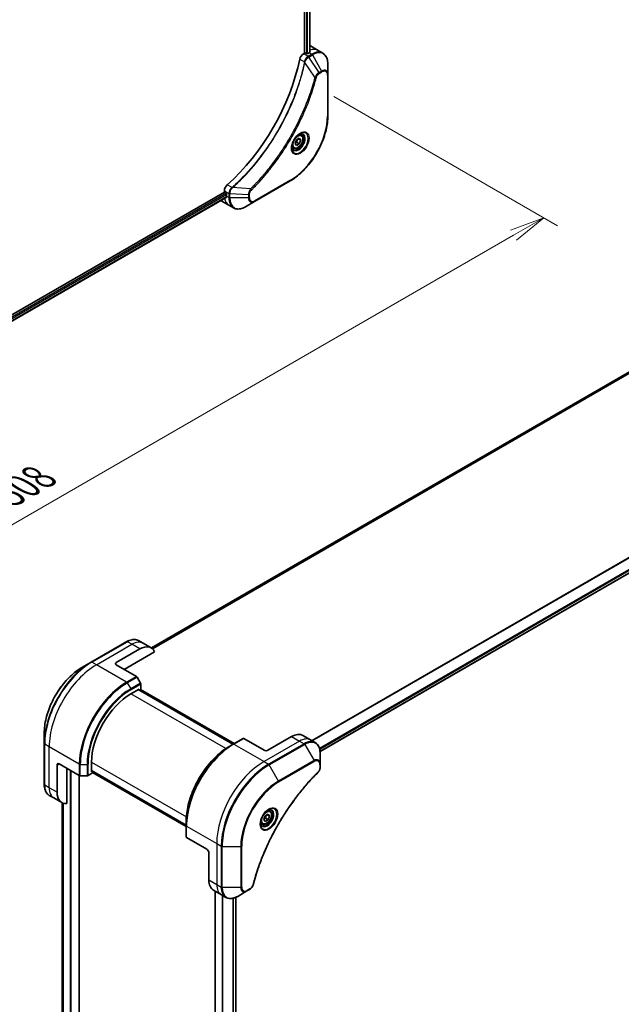
# Model space of a CAD drawing. Units: millimetres. Extents: x 0 to 10226, y 0 to 1826.
# Drawn here: x 489 to 704, y 556 to 909 of the extents above; entities that cross this region are included whole.
import ezdxf

# ---------------------------------------------------------------- set-up
doc = ezdxf.new("R2010")
doc.units = ezdxf.units.MM
for name, color, linetype, lineweight in [('Dimension (ISO)', 7, 'Continuous', 18), ('Dimension (ISO) @ 1', 7, 'Continuous', 18), ('Visible (ISO)', 7, 'Continuous', 35), ('Visible Narrow (ISO)', 7, 'Continuous', 25)]:
    doc.layers.add(name, color=color, linetype=linetype, lineweight=lineweight)
doc.styles.add('Note Text (TK)', font='MS PGothic.ttf')
doc.dimstyles.new('Default - Method 1b (TK)', dxfattribs={"dimscale": 5, "dimtxt": 2.5, "dimasz": 2.5, "dimexe": 1, "dimexo": 1.5, "dimgap": 1, "dimtad": 1, "dimtoh": 1, "dimrnd": 1e-08, "dimdsep": 46, "dimtxsty": 'Note Text (TK)', "dimblk": 'OPEN', "dimcen": 0.09, "dimdle": 5, "dimclrd": 100, "dimclre": 100, "dimclrt": 7, "dimadec": 1, "dimazin": 1, "dimtfac": 1, "dimtmove": 0, "dimatfit": 3, "dimldrblk": 'OPEN', "dimfxl": 0, "dimtolj": 1, "dimlwd": -1, "dimlwe": -1, "dimarcsym": 0})

# ---------------------------------------------------------------- blocks, each defined once
blk = doc.blocks.new('_Open')
at = {"color": 0, "linetype": 'ByBlock', "lineweight": -2}
for p, q in [((-1, 0.167), (0, 0)), ((-1, -0.167), (0, 0)), ((0, 0), (-1, 0))]:
    blk.add_line(p, q, dxfattribs=at)
blk = doc.blocks.new('*D33')
at = {"layer": 'Defpoints', "color": 0, "transparency": 16777216}
for p in [(593.77, 885.58), (676.51, 837.81), (234.56, 678.19)]:
    blk.add_point(p, dxfattribs=at)
at = {"layer": 'Dimension (ISO)', "color": 100, "transparency": 16777216}
for p, q in [((601.27, 881.25), (681.51, 834.93)), ((328.12, 636.67), (665.68, 831.56)), ((242.06, 673.86), (322.3, 627.54))]:
    blk.add_line(p, q, dxfattribs=at)
at = {"layer": 'Dimension (ISO)', "color": 100, "transparency": 16777216, "xscale": 12.5, "yscale": 12.5, "zscale": 12.5}
for p, rotation in [((676.51, 837.81), 30.00000000000007), ((317.3, 630.42), 210.0000000000001)]:
    blk.add_blockref('_Open', p, dxfattribs=dict(at, rotation=rotation))
at = {"layer": 'Dimension (ISO)', "color": 7, "transparency": 16777216, "insert": (484.23, 738.47), "char_height": 12.5, "attachment_point": 4, "rotation": 30, "style": 'Note Text (TK)'}
blk.add_mtext('\\A1;{\\H0.816x;\\Q-30;\\W0.816;508}', dxfattribs=at)

msp = doc.modelspace()

# ---------------------------------------------------------------- linework, layer by layer
at = {"layer": 'Visible (ISO)'}
for p, q in [((590.7336, 1065.5948), (590.7336, 896.886)), ((592.6313, 1065.7717), (592.6313, 897.1585)), ((590.7336, 896.886), (590.3473, 896.663)), ((591.4407, 896.7227), (591.1579, 896.886)), ((592.36, 897.0085), (591.865, 896.7227)), ((592.8244, 899.446), (595.6529, 897.813)), ((595.6529, 897.813), (597.2742, 896.8769)), ((599.0775, 889.1672), (599.0775, 893.0106)), ((599.0775, 874.4703), (599.0775, 889.1672)), ((587.3088, 864.4534), (587.8191, 865.7686)), ((587.8191, 865.7686), (588.8398, 866.3579)), ((589.3501, 865.6319), (588.4662, 866.1422)), ((588.8398, 866.3579), (589.3501, 865.6319)), ((589.3501, 865.6319), (588.8398, 864.3167)), ((589.4923, 867.5467), (588.9554, 867.8567)), ((586.7423, 862.7836), (586.2054, 863.0935)), ((587.8191, 863.7274), (587.3088, 864.4534)), ((588.8398, 864.3167), (587.8191, 863.7274)), ((587.9205, 864.8474), (588.8398, 864.3167)), ((572.811, 843.6723), (585.5389, 851.0208)), ((822.3297, 849.0072), (535.751, 683.5509)), ((561.9544, 847.485), (561.9544, 847.0389)), ((561.9544, 847.0389), (274.4269, 681.0349)), ((562.6138, 845.1467), (275.2226, 679.2213)), ((560.7828, 843.9482), (563.6112, 842.3152)), ((562.1665, 846.6715), (562.4493, 846.5082)), ((562.6615, 846.1408), (562.6615, 845.5692)), ((563.6112, 842.3152), (565.2325, 841.3792)), ((569.4825, 841.7506), (572.811, 843.6723)), ((596.3028, 646.4073), (883.7093, 812.3415)), ((526.9325, 685.8212), (514.2046, 678.4728)), ((532.8038, 685.2566), (531.1825, 686.1927)), ((535.6322, 683.6237), (532.8038, 685.2566)), ((523.147, 678.3284), (531.6322, 683.2274)), ((525.9754, 675.879), (536.8763, 682.1726)), ((514.2046, 678.4728), (510.8762, 676.5511)), ((523.147, 677.5119), (530.4251, 673.3099)), ((531.8822, 670.9552), (530.6751, 673.046)), ((528.4503, 667.1016), (531.4201, 668.8163)), ((565.0956, 649.0669), (531.1544, 668.6629)), ((531.4201, 668.8163), (531.4201, 668.5095)), ((531.508, 668.4587), (531.9858, 668.7346)), ((531.8615, 668.6629), (565.4491, 649.2711)), ((531.9858, 668.7346), (531.9858, 670.6067)), ((497.3376, 653.1016), (497.3376, 649.2583)), ((568.6518, 651.1201), (565.1163, 649.0789)), ((576.18, 646.8933), (568.9018, 651.0954)), ((586.0795, 651.7923), (577.5942, 646.8933)), ((590.0795, 652.1885), (592.9079, 650.5555)), ((592.9079, 650.5555), (594.5292, 649.6195)), ((497.3376, 649.2583), (497.3376, 634.5613)), ((565.1163, 649.0789), (563.9092, 648.382)), ((514.3081, 639.1774), (514.3081, 642.6067)), ((596.3325, 641.9098), (596.3325, 645.7531)), ((501.9338, 631.7881), (501.9338, 641.5861)), ((502.6409, 641.9943), (509.919, 637.7923)), ((505.4693, 627.7741), (505.4693, 640.3614)), ((514.3081, 639.4842), (548.2493, 619.8883)), ((514.5738, 639.3308), (514.3081, 639.1774)), ((514.6617, 638.7284), (514.6617, 639.2801)), ((596.3325, 640.8181), (596.3325, 641.9098)), ((509.8705, 441.3811), (509.8705, 637.8203)), ((510.2726, 637.7077), (512.6868, 637.7077)), ((513.0404, 637.7923), (514.6617, 638.7284)), ((548.2493, 619.4801), (514.6617, 638.8718)), ((500.7622, 629.7589), (499.1409, 630.695)), ((503.5906, 628.1259), (500.7622, 629.7589)), ((503.7837, 628.0247), (503.7837, 459.946)), ((578.2621, 625.1882), (577.7252, 625.4982)), ((576.0786, 622.0949), (576.5889, 623.4102)), ((576.5889, 621.369), (576.0786, 622.0949)), ((576.5889, 623.4102), (577.6095, 623.9994)), ((577.6095, 621.9582), (576.5889, 621.369)), ((576.6903, 622.4889), (577.6095, 621.9582)), ((577.236, 623.7838), (578.1198, 623.2735)), ((577.6095, 623.9994), (578.1198, 623.2735)), ((578.1198, 623.2735), (577.6095, 621.9582)), ((548.2493, 619.8644), (548.2493, 621.2582)), ((548.2493, 619.8644), (548.2493, 615.7819)), ((575.5121, 620.4251), (574.9752, 620.7351)), ((555.6739, 611.3757), (548.3957, 615.5778)), ((556.381, 610.151), (556.381, 600.353)), ((570.066, 596.4149), (571.0115, 596.9607)), ((558.0378, 596.6908), (560.8663, 595.0578)), ((558.6973, 596.3101), (558.6973, 424.0665)), ((560.8663, 595.0578), (562.4876, 594.1217)), ((566.0855, 594.1599), (566.0855, 425.5111)), ((566.7376, 594.4932), (570.066, 596.4149))]:
    msp.add_line(p, q, dxfattribs=at)
for centre, major_axis, ratio, start_param, end_param in [((590.9457, 896.7635), (0.3, 0), 0.57735027, 0.78539816, 2.35619449), ((592.36, 890.4765), (-4, -6.9282), 0.57735027, 3.88203974, 3.92699082), ((588.8244, 892.5178), (4, 6.9282), 0.57735027, 0, 0.04718279), ((592.7842, 890.2316), (-0.8423, 9.7103), 0.07779162, 5.51726778, 5.57902669), ((553.4691, 885.1693), (-26, -45.0333), 0.57735027, 1.04765332, 2.09393933), ((590.3473, 895.03), (-1, -1.7321), 0.57735027, 3.92699082, 5.23553198), ((591.6529, 896.8452), (0.3, 0), 0.57735027, 3.92699082, 5.49778714), ((563.3686, 848.3015), (-1, -1.7321), 0.57735027, 4.18924598, 5.49778714), ((564.7828, 850.8764), (-4, -6.9282), 0.57735027, 6.25303472, 6.28318531), ((562.1665, 846.9164), (-0.15, 0.2598), 0.57735027, 0.78539816, 2.35619449), ((562.4493, 846.2632), (-0.15, 0.2598), 0.57735027, 3.92699082, 5.49778714), ((568.3183, 848.8352), (-4, -6.9282), 0.57735027, 5.49778714, 5.54273822), ((531.6322, 676.6954), (4, 6.9282), 0.57735027, 5.88218392, 7.06858347), ((523.8541, 677.9202), (-1, 0), 0.57735027, 5.49778714, 7.06858347), ((530.4251, 672.9016), (-0.25, 0.433), 0.57735027, 4.71238898, 5.49778714), ((531.6322, 670.8109), (-0.25, 0.433), 0.57735027, 3.92699082, 4.71238898), ((528.4503, 650.7717), (10, 17.3205), 0.57735027, 0.78539816, 2.35619449), ((568.9018, 650.6871), (-0.25, 0.433), 0.57735027, 5.49778714, 6.28318531), ((586.0795, 645.2603), (4, 6.9282), 0.57735027, 0, 0.78539816), ((576.8871, 647.3016), (1, 0), 0.57735027, 3.92699082, 5.49778714), ((502.6409, 641.1778), (-0.5, 0.866), 0.57735027, 5.49778714, 7.06858347), ((510.2726, 637.9964), (0.5, 0), 0.57735027, 3.92699082, 4.71238898), ((512.6868, 637.9964), (0.5, 0), 0.57735027, 4.71238898, 5.49778714), ((507.5906, 635.0541), (-4, -6.9282), 0.57735027, 5.49778714, 6.6841867), ((548.7493, 615.7819), (-0.5, 0), 0.57735027, 0, 0.78539816), ((555.6739, 610.5592), (-0.5, 0.866), 0.57735027, 3.92699082, 5.49778714), ((562.0378, 603.619), (-4, -6.9282), 0.57735027, 5.49778714, 6.28318531)]:
    msp.add_ellipse(centre, major_axis=major_axis, ratio=ratio, start_param=start_param, end_param=end_param, dxfattribs=at)
for points, knots in [([(592.6142, 897.1486), (592.6408, 897.1627), (592.6639, 897.1804), (592.6945, 897.2195), (592.702, 897.2409), (592.702, 897.2659), (592.7016, 897.2707), (592.7008, 897.2756)], [0.1356732242, 0.1356732242, 0.1356732242, 0.1356732242, 0.1469944231, 0.1469944231, 0.158315622, 0.158315622, 0.1609890322, 0.1609890322, 0.1609890322, 0.1609890322]), ([(599.0775, 893.0106), (599.0775, 893.3539), (599.0541, 893.6864), (598.9593, 894.3226), (598.8879, 894.6264), (598.6958, 895.1981), (598.5752, 895.466), (598.2842, 895.9574), (598.1139, 896.1808), (597.7267, 896.5726), (597.5098, 896.7409), (597.2742, 896.8769)], [3.141592654, 3.141592654, 3.141592654, 3.141592654, 3.298672286, 3.298672286, 3.455751919, 3.455751919, 3.612831552, 3.612831552, 3.769911184, 3.769911184, 3.926990817, 3.926990817, 3.926990817, 3.926990817]), ([(599.0775, 874.4703), (599.0775, 872.8181), (598.8513, 871.046), (597.9748, 867.4249), (597.3244, 865.5764), (595.6627, 861.9762), (594.6517, 860.2251), (592.3646, 856.9859), (591.089, 855.4984), (588.3913, 852.9288), (586.9697, 851.8469), (585.5389, 851.0208)], [3.14159265, 3.14159265, 3.14159265, 3.14159265, 3.45575192, 3.45575192, 3.76991118, 3.76991118, 4.08407045, 4.08407045, 4.39822972, 4.39822972, 4.71238898, 4.71238898, 4.71238898, 4.71238898]), ([(589.0744, 867.9631), (588.7979, 867.8034), (588.5131, 867.5905), (587.9591, 867.0736), (587.6901, 866.7687), (587.199, 866.0963), (586.9774, 865.7283), (586.6078, 864.97), (586.4599, 864.5797), (586.2527, 863.8226), (586.193, 863.4557), (586.1742, 863.0578), (586.1728, 862.997), (586.1728, 862.9373)], [4.71238898, 4.71238898, 4.71238898, 4.71238898, 5.01119213, 5.01119213, 5.31351931, 5.31351931, 5.61874121, 5.61874121, 5.92425149, 5.92425149, 6.22732827, 6.22732827, 6.28318531, 6.28318531, 6.28318531, 6.28318531]), ([(589.4923, 867.5467), (589.6407, 867.461), (589.7683, 867.3407), (589.9757, 867.0417), (590.0512, 866.8596), (590.1479, 866.4385), (590.1611, 866.1945), (590.1191, 865.6778), (590.0615, 865.4042), (589.8835, 864.8611), (589.7635, 864.5918), (589.4739, 864.0818), (589.3046, 863.8412), (588.9311, 863.4101), (588.7268, 863.2198), (588.2984, 862.9091), (588.0742, 862.7891), (587.6277, 862.6419), (587.4046, 862.6124), (587.032, 862.6557), (586.8788, 862.7047), (586.7423, 862.7836)], [0.78539816, 0.78539816, 0.78539816, 0.78539816, 1.05119253, 1.05119253, 1.34081704, 1.34081704, 1.66891195, 1.66891195, 2.00762282, 2.00762282, 2.34375601, 2.34375601, 2.67831542, 2.67831542, 3.01423086, 3.01423086, 3.35288311, 3.35288311, 3.68248276, 3.68248276, 3.92699082, 3.92699082, 3.92699082, 3.92699082]), ([(588.811, 867.7966), (588.8487, 867.8138), (588.886, 867.8296), (589.0349, 867.8883), (589.1423, 867.9202), (589.3435, 867.9609), (589.4371, 867.9697), (589.6084, 867.9678), (589.686, 867.9572), (589.827, 867.9203), (589.8905, 867.8941), (589.9494, 867.8601)], [1.676424822, 1.676424822, 1.676424822, 1.676424822, 1.727875959, 1.727875959, 1.884955592, 1.884955592, 2.042035225, 2.042035225, 2.199114858, 2.199114858, 2.35619449, 2.35619449, 2.35619449, 2.35619449]), ([(586.6994, 862.231), (586.6405, 862.265), (586.5861, 862.3069), (586.4836, 862.4106), (586.4357, 862.4725), (586.3484, 862.6199), (586.3092, 862.7054), (586.2438, 862.8999), (586.2177, 863.0089), (586.1941, 863.1672), (586.1892, 863.2074), (586.1852, 863.2486)], [5.497787144, 5.497787144, 5.497787144, 5.497787144, 5.654866776, 5.654866776, 5.811946409, 5.811946409, 5.969026042, 5.969026042, 6.126105675, 6.126105675, 6.177556812, 6.177556812, 6.177556812, 6.177556812]), ([(562.6138, 845.1467), (562.6313, 845.1568), (562.646, 845.174), (562.6645, 845.22), (562.6684, 845.2489), (562.6672, 845.279)], [0.1130744311, 0.1130744311, 0.1130744311, 0.1130744311, 0.1243846834, 0.1243846834, 0.1357058823, 0.1357058823, 0.1357058823, 0.1357058823]), ([(565.2325, 841.3792), (565.4682, 841.2431), (565.7223, 841.1394), (566.2553, 841), (566.5339, 840.9642), (567.1049, 840.9579), (567.3973, 840.9874), (567.9884, 841.1069), (568.2872, 841.1969), (568.8856, 841.433), (569.1852, 841.579), (569.4825, 841.7506)], [0.785398163, 0.785398163, 0.785398163, 0.785398163, 0.942477796, 0.942477796, 1.099557429, 1.099557429, 1.256637061, 1.256637061, 1.413716694, 1.413716694, 1.570796327, 1.570796327, 1.570796327, 1.570796327]), ([(526.9325, 685.8212), (527.2298, 685.9929), (527.5294, 686.1389), (528.1279, 686.375), (528.4267, 686.465), (529.0178, 686.5845), (529.3102, 686.614), (529.8811, 686.6077), (530.1598, 686.5719), (530.6927, 686.4324), (530.9469, 686.3288), (531.1825, 686.1927)], [3.141592654, 3.141592654, 3.141592654, 3.141592654, 3.298672286, 3.298672286, 3.455751919, 3.455751919, 3.612831552, 3.612831552, 3.769911184, 3.769911184, 3.926990817, 3.926990817, 3.926990817, 3.926990817]), ([(510.8762, 676.5511), (509.4453, 675.725), (508.0237, 674.6431), (505.3261, 672.0735), (504.0504, 670.586), (501.7633, 667.3468), (500.7523, 665.5957), (499.0907, 661.9954), (498.4403, 660.1469), (497.5637, 656.5259), (497.3376, 654.7538), (497.3376, 653.1016)], [3.14159265, 3.14159265, 3.14159265, 3.14159265, 3.45575192, 3.45575192, 3.76991118, 3.76991118, 4.08407045, 4.08407045, 4.39822972, 4.39822972, 4.71238898, 4.71238898, 4.71238898, 4.71238898]), ([(563.9092, 648.382), (562.2562, 647.4276), (560.6125, 646.1769), (557.4923, 643.2048), (556.0163, 641.4837), (553.3697, 637.7355), (552.1997, 635.7089), (550.2769, 631.5428), (549.5244, 629.404), (548.5106, 625.2158), (548.2493, 623.1669), (548.2493, 621.2582)], [1.57079633, 1.57079633, 1.57079633, 1.57079633, 1.88495559, 1.88495559, 2.19911486, 2.19911486, 2.51327412, 2.51327412, 2.82743339, 2.82743339, 3.14159265, 3.14159265, 3.14159265, 3.14159265]), ([(596.3325, 645.7531), (596.3325, 646.0964), (596.3092, 646.4289), (596.2144, 647.0652), (596.143, 647.369), (595.9509, 647.9407), (595.8302, 648.2086), (595.5393, 648.6999), (595.3689, 648.9233), (594.9817, 649.3152), (594.7648, 649.4834), (594.5292, 649.6195)], [6.283185307, 6.283185307, 6.283185307, 6.283185307, 6.44026494, 6.44026494, 6.597344573, 6.597344573, 6.754424205, 6.754424205, 6.911503838, 6.911503838, 7.068583471, 7.068583471, 7.068583471, 7.068583471]), ([(596.3325, 640.8181), (596.3325, 640.6829), (596.3193, 640.5461), (596.2697, 640.271), (596.2334, 640.1329), (596.1397, 639.8592), (596.0823, 639.7236), (595.9478, 639.4596), (595.8707, 639.3312), (595.6973, 639.087), (595.6012, 638.9711), (595.4938, 638.8652)], [0, 0, 0, 0, 0.037500483, 0.037500483, 0.075000966, 0.075000966, 0.11250145, 0.11250145, 0.150001933, 0.150001933, 0.187502416, 0.187502416, 0.187502416, 0.187502416]), ([(595.4938, 638.8652), (594.958, 638.3364), (594.4326, 637.803), (593.3848, 636.7079), (592.8656, 636.1496), (591.8376, 635.0125), (591.3288, 634.4338), (590.3225, 633.2569), (589.8251, 632.6588), (588.8427, 631.4444), (588.3576, 630.8282), (587.4009, 629.5788), (586.9293, 628.9457), (586.0003, 627.6637), (585.5429, 627.0149), (584.6435, 625.7029), (584.2014, 625.0398), (583.3333, 623.7005), (582.9073, 623.0243), (582.0724, 621.6603), (581.6634, 620.9725), (580.8633, 619.5867), (580.4721, 618.8886), (579.7084, 617.4836), (579.3359, 616.7767), (578.6101, 615.3553), (578.2569, 614.641), (577.5705, 613.2062), (577.2373, 612.4857), (576.5916, 611.0403), (576.2791, 610.3153), (575.6755, 608.8621), (575.3843, 608.1339), (574.8239, 606.676), (574.5547, 605.9461), (573.9096, 604.1213), (573.5477, 603.0261), (572.8762, 600.8403), (572.5684, 599.7562), (572.2834, 598.6635)], [0, 0, 0, 0, 0.24131062, 0.24131062, 0.48262125, 0.48262125, 0.72393187, 0.72393187, 0.9652425, 0.9652425, 1.20655312, 1.20655312, 1.44786375, 1.44786375, 1.68917437, 1.68917437, 1.930485, 1.930485, 2.17179562, 2.17179562, 2.41310625, 2.41310625, 2.65441687, 2.65441687, 2.8957275, 2.8957275, 3.13703812, 3.13703812, 3.37834875, 3.37834875, 3.61965937, 3.61965937, 3.86097, 3.86097, 4.10228062, 4.10228062, 4.46424656, 4.46424656, 4.82621249, 4.82621249, 4.82621249, 4.82621249]), ([(499.1409, 630.695), (498.9053, 630.831), (498.6884, 630.9993), (498.3012, 631.3911), (498.1308, 631.6145), (497.8399, 632.1059), (497.7192, 632.3738), (497.5271, 632.9455), (497.4557, 633.2493), (497.3609, 633.8855), (497.3376, 634.218), (497.3376, 634.5613)], [0.785398163, 0.785398163, 0.785398163, 0.785398163, 0.942477796, 0.942477796, 1.099557429, 1.099557429, 1.256637061, 1.256637061, 1.413716694, 1.413716694, 1.570796327, 1.570796327, 1.570796327, 1.570796327]), ([(577.8442, 625.6046), (577.5676, 625.445), (577.2829, 625.2321), (576.7289, 624.7152), (576.4599, 624.4103), (575.9688, 623.7378), (575.7472, 623.3698), (575.3776, 622.6115), (575.2296, 622.2213), (575.0225, 621.4642), (574.9627, 621.0973), (574.944, 620.6994), (574.9425, 620.6385), (574.9425, 620.5788)], [1.57079633, 1.57079633, 1.57079633, 1.57079633, 1.86959948, 1.86959948, 2.17192665, 2.17192665, 2.47714855, 2.47714855, 2.78265884, 2.78265884, 3.08573562, 3.08573562, 3.14159265, 3.14159265, 3.14159265, 3.14159265]), ([(578.2621, 625.1882), (578.4105, 625.1026), (578.538, 624.9822), (578.7455, 624.6833), (578.8209, 624.5011), (578.9176, 624.08), (578.9308, 623.8361), (578.8889, 623.3194), (578.8312, 623.0458), (578.6532, 622.5027), (578.5332, 622.2333), (578.2437, 621.7234), (578.0744, 621.4828), (577.7009, 621.0516), (577.4966, 620.8614), (577.0682, 620.5507), (576.8439, 620.4307), (576.3975, 620.2835), (576.1744, 620.254), (575.8017, 620.2973), (575.6486, 620.3463), (575.5121, 620.4251)], [3.92699082, 3.92699082, 3.92699082, 3.92699082, 4.19278519, 4.19278519, 4.48240969, 4.48240969, 4.81050461, 4.81050461, 5.14921548, 5.14921548, 5.48534867, 5.48534867, 5.81990807, 5.81990807, 6.15582351, 6.15582351, 6.49447577, 6.49447577, 6.82407541, 6.82407541, 7.06858347, 7.06858347, 7.06858347, 7.06858347]), ([(577.5808, 625.4382), (577.6185, 625.4553), (577.6557, 625.4711), (577.8047, 625.5299), (577.9121, 625.5618), (578.1132, 625.6024), (578.2069, 625.6112), (578.3781, 625.6094), (578.4558, 625.5988), (578.5968, 625.5619), (578.6603, 625.5357), (578.7192, 625.5017)], [4.818017476, 4.818017476, 4.818017476, 4.818017476, 4.869468613, 4.869468613, 5.026548246, 5.026548246, 5.183627878, 5.183627878, 5.340707511, 5.340707511, 5.497787144, 5.497787144, 5.497787144, 5.497787144]), ([(575.4692, 619.8725), (575.4103, 619.9065), (575.3558, 619.9484), (575.2534, 620.0521), (575.2054, 620.114), (575.1182, 620.2614), (575.079, 620.3469), (575.0136, 620.5414), (574.9875, 620.6504), (574.9639, 620.8088), (574.959, 620.8489), (574.955, 620.8901)], [2.35619449, 2.35619449, 2.35619449, 2.35619449, 2.513274123, 2.513274123, 2.670353756, 2.670353756, 2.827433388, 2.827433388, 2.984513021, 2.984513021, 3.035964158, 3.035964158, 3.035964158, 3.035964158]), ([(572.2834, 598.6635), (572.2453, 598.5175), (572.193, 598.3763), (572.0682, 598.1041), (571.9955, 597.9731), (571.8342, 597.7246), (571.7455, 597.6071), (571.5553, 597.3891), (571.4538, 597.2886), (571.2404, 597.1082), (571.1285, 597.0283), (571.0115, 596.9607)], [0, 0, 0, 0, 0.037500834, 0.037500834, 0.075001667, 0.075001667, 0.112502501, 0.112502501, 0.150003335, 0.150003335, 0.187504168, 0.187504168, 0.187504168, 0.187504168]), ([(562.4876, 594.1217), (562.7232, 593.9857), (562.9774, 593.882), (563.5103, 593.7426), (563.789, 593.7068), (564.3599, 593.7005), (564.6523, 593.7299), (565.2434, 593.8494), (565.5422, 593.9395), (566.1406, 594.1755), (566.4403, 594.3216), (566.7376, 594.4932)], [3.926990817, 3.926990817, 3.926990817, 3.926990817, 4.08407045, 4.08407045, 4.241150082, 4.241150082, 4.398229715, 4.398229715, 4.555309348, 4.555309348, 4.71238898, 4.71238898, 4.71238898, 4.71238898])]:
    msp.add_open_spline(points, degree=3, knots=knots, dxfattribs=at)
for points, weights in [([(587.9205, 864.8474), (588.0235, 865.5564), (588.3844, 866.095)], [1, 1.14666441016, 1.01523736138]), ([(587.3745, 864.6226), (587.5977, 864.7445), (587.9205, 864.8474)], [1.07672477615, 1.07039454817, 1]), ([(576.1442, 622.2641), (576.3675, 622.3861), (576.6903, 622.4889)], [1.07672477615, 1.07039454817, 1]), ([(576.6903, 622.4889), (576.7932, 623.198), (577.1542, 623.7365)], [1, 1.14666441016, 1.01523736139])]:
    msp.add_rational_spline(points, weights, degree=2, dxfattribs=at)
at = {"layer": 'Visible Narrow (ISO)'}
for p, q in [((591.37, 1065.3246), (591.37, 896.7635)), ((591.7943, 896.6924), (591.7943, 1065.3585)), ((592.5434, 1065.721), (592.5434, 897.111)), ((592.36, 897.0085), (593.2742, 896.4807)), ((592.7008, 897.2756), (592.7008, 897.2465)), ((588.9814, 894.6648), (590.6829, 893.6824)), ((591.9685, 895.7269), (590.3473, 896.663)), ((594.4533, 888.2333), (590.8145, 893.5487)), ((593.2742, 896.4807), (591.9795, 895.7332)), ((592.2295, 895.4692), (593.5242, 896.2168)), ((595.9071, 889.9059), (592.2295, 895.4692)), ((593.5242, 896.2168), (596.8526, 890.4518)), ((596.8526, 890.4518), (595.9071, 889.9059)), ((596.0107, 889.5574), (596.9562, 890.1033)), ((598.931, 888.9631), (598.931, 874.2662)), ((585.6424, 851.2497), (572.9145, 843.9012)), ((535.7522, 683.5501), (822.3449, 849.0145)), ((824.7086, 849.997), (536.0402, 683.3342)), ((536.1085, 683.2736), (824.8641, 849.9867)), ((561.9544, 847.485), (563.5756, 846.549)), ((564.7034, 848.6846), (563.0019, 849.667)), ((571.3077, 848.1439), (564.885, 848.6375)), ((562.4493, 846.5082), (275.019, 680.5602)), ((275.1801, 680.1633), (562.6615, 846.1408)), ((562.6672, 845.279), (275.2226, 679.3228)), ((562.6615, 845.5692), (563.5757, 845.0414)), ((563.5757, 846.5364), (563.5757, 845.0414)), ((563.9292, 844.9568), (563.9292, 846.4518)), ((570.5861, 846.0486), (563.9292, 846.4518)), ((570.5861, 844.9568), (563.9292, 844.9568)), ((570.5861, 846.0486), (570.5861, 844.9568)), ((570.9397, 845.0414), (570.9397, 846.1331)), ((881.9861, 817.0073), (593.2956, 650.3317)), ((593.4805, 650.2249), (882.1023, 816.8608)), ((883.7105, 813.585), (596.0881, 647.5262)), ((596.1543, 647.2881), (883.7771, 813.3472)), ((883.7714, 812.4788), (596.2931, 646.5031)), ((514.4546, 678.448), (527.1825, 685.7965)), ((528.8038, 684.8604), (527.1825, 685.7965)), ((516.0759, 677.5119), (528.8038, 684.8604)), ((531.6322, 683.2274), (528.8038, 684.8604)), ((516.0759, 677.5119), (514.4546, 678.448)), ((523.147, 677.5119), (523.147, 678.3284)), ((526.8896, 671.2686), (516.0759, 677.5119)), ((530.4251, 673.3099), (526.8896, 671.2686)), ((527.1396, 671.0047), (530.6751, 673.046)), ((527.1396, 671.0047), (528.3467, 668.914)), ((531.8822, 670.9552), (528.3467, 668.914)), ((528.4503, 668.5655), (531.9858, 670.6067)), ((531.0666, 668.6121), (565.0077, 649.0162)), ((531.7737, 668.6121), (565.3612, 649.2203)), ((562.4583, 647.4671), (528.4503, 667.1016)), ((565.3663, 649.0541), (568.9018, 651.0954)), ((588.9079, 650.1593), (576.18, 642.8108)), ((586.0795, 651.7923), (588.9079, 650.1593)), ((588.9079, 650.1593), (590.5292, 649.2232)), ((499.1053, 648.1181), (497.484, 649.0541)), ((497.484, 634.3572), (497.484, 649.0541)), ((509.919, 641.8748), (499.1053, 648.1181)), ((499.1053, 633.4211), (499.1053, 648.1181)), ((565.3663, 649.0541), (576.18, 642.8108)), ((590.5292, 649.2232), (577.8013, 641.8748)), ((578.0513, 641.6109), (590.7792, 648.9593)), ((590.7792, 648.9593), (594.1076, 643.1943)), ((514.3081, 642.6067), (548.3161, 622.9722)), ((576.18, 642.8108), (577.8013, 641.8748)), ((594.1076, 643.1943), (581.3797, 635.8459)), ((581.4833, 635.4974), (594.2112, 642.8459)), ((501.9338, 641.5861), (502.6409, 641.9943)), ((506.6007, 639.7082), (506.6007, 439.6665)), ((507.0249, 439.6665), (507.0249, 639.4632)), ((509.919, 641.8748), (509.919, 637.7923)), ((510.2726, 637.7077), (510.2726, 641.7902)), ((510.2726, 641.7902), (512.6868, 641.7902)), ((512.6868, 641.7902), (512.6868, 637.7077)), ((513.0404, 637.7923), (513.0404, 641.8748)), ((548.2493, 619.9898), (514.3081, 639.5857)), ((581.3797, 635.8459), (578.0513, 641.6109)), ((596.1861, 641.7057), (596.1861, 640.6139)), ((509.7826, 637.871), (509.7826, 441.2587)), ((548.2493, 619.5815), (514.6617, 638.9733)), ((499.1053, 633.4211), (497.484, 634.3572)), ((501.9338, 631.7881), (499.1053, 633.4211)), ((503.785, 459.9372), (503.785, 628.0241)), ((504.116, 627.8935), (504.116, 457.7718)), ((504.2026, 457.7208), (504.2026, 627.8672)), ((548.3957, 619.6603), (559.2094, 613.417)), ((548.3957, 615.5778), (548.3957, 619.6603)), ((559.2094, 613.417), (559.2094, 598.72)), ((559.2094, 613.417), (560.8307, 612.4809)), ((560.8307, 612.4809), (560.8307, 597.784)), ((561.1843, 597.6994), (561.1843, 612.3963)), ((561.1843, 612.3963), (567.8411, 612.3963)), ((567.8411, 612.3963), (567.8411, 597.6994)), ((568.1947, 597.784), (568.1947, 612.4809)), ((556.381, 600.353), (559.2094, 598.72)), ((559.2094, 598.72), (560.8307, 597.784)), ((567.8411, 597.6994), (561.1843, 597.6994)), ((571.115, 597.1896), (570.1696, 596.6438)), ((558.7851, 424.19), (558.7851, 596.2593)), ((561.1832, 594.8748), (561.1832, 424.823)), ((561.3682, 424.7509), (561.3682, 594.768)), ((565.0092, 593.8025), (565.0092, 425.0008)), ((565.2485, 425.0273), (565.2485, 593.8605)), ((565.9976, 594.1216), (565.9976, 425.4595))]:
    msp.add_line(p, q, dxfattribs=at)
for centre, major_axis, ratio, start_param, end_param in [((591.6529, 890.8848), (4, 6.9282), 0.57735027, 0, 0.6115549), ((593.2742, 889.9487), (4, 6.9282), 0.57735027, 0, 0.78539816), ((593.5242, 889.8044), (3.9268, 6.8014), 0.57735027, 5.49778714, 7.06858347), ((591.0146, 893.7037), (-0.4897, 0.101), 0.40712817, 0.88674396, 1.23511653), ((591.0244, 893.7737), (0.4982, -0.0425), 0.32125202, 3.98495359, 4.38504572), ((591.9685, 895.3187), (-0.2465, 0.435), 0.57192456, 4.71650889, 5.50242059), ((591.9795, 895.3249), (0.25, -0.433), 0.57735027, 1.57079633, 2.35619449), ((593.2742, 896.0724), (-0.25, 0.433), 0.57735027, 4.71238898, 5.49778714), ((595.6571, 889.7615), (-0.25, 0.433), 0.57735027, 3.92699082, 4.71238898), ((596.8526, 887.8827), (1.5732, 2.7249), 0.57735027, 5.49778714, 7.06858347), ((596.6026, 890.3074), (-0.25, 0.433), 0.57735027, 3.92699082, 4.71238898), ((596.9562, 887.8229), (1.3964, 2.4187), 0.57735027, 5.49778714, 7.06858347), ((594.619, 888.3656), (-0.4838, 0.1262), 0.35119009, 1.31403463, 2.47714191), ((598.5775, 889.1672), (0.5, 0), 0.57735027, 5.49778714, 6.28318531), ((585.6424, 866.594), (-9.3964, -16.2751), 0.57735027, 0.78539816, 2.35619449), ((598.5775, 874.4703), (0.5, 0), 0.57735027, 5.49778714, 6.28318531), ((589.0744, 864.6125), (2.0518, 3.5538), 0.57735027, 2.35619449, 7.06858347), ((588.5744, 864.9012), (-1.6982, -2.9414), 0.57735027, 5.59811367, 10.10984959), ((588.3244, 865.0455), (1.625, 2.8146), 0.57735027, 3.14159265, 6.28318531), ((588.1173, 865.1651), (1.375, 2.3816), 0.57735027, 0, 0.56017967), ((588.1173, 865.1651), (-1.375, -2.3816), 0.57735027, 5.72300564, 6.28318531), ((585.2889, 851.4538), (0.25, -0.433), 0.57735027, 0, 0.78539816), ((564.7951, 848.3433), (-0.2859, 0.4102), 0.32125202, 5.03973224, 5.43982437), ((564.8508, 848.3867), (0.3323, -0.3736), 0.40712817, 1.90647612, 2.25484869), ((571.276, 847.9342), (-0.3512, 0.3559), 0.35119009, 3.8060434, 4.96915068), ((567.6112, 849.2434), (-4, -6.9282), 0.57735027, 5.68433621, 6.28318531), ((563.9292, 846.7531), (0.5, 0.004), 0.57192456, 3.92235737, 4.70826907), ((563.9292, 846.7405), (-0.5, 0), 0.57735027, 0.78539816, 1.57079633), ((563.9292, 845.2455), (0.5, 0), 0.57735027, 3.92699082, 4.71238898), ((569.2325, 848.3074), (-4, -6.9282), 0.57735027, 5.49778714, 6.28318531), ((569.4825, 848.163), (-3.9268, -6.8014), 0.57735027, 5.49778714, 7.06858347), ((570.5861, 846.3372), (-0.5, 0), 0.57735027, 1.57079633, 2.35619449), ((570.5861, 845.2455), (-0.5, 0), 0.57735027, 1.57079633, 2.35619449), ((572.811, 846.2414), (-1.5732, -2.7249), 0.57735027, 5.49778714, 7.06858347), ((572.9145, 846.1816), (-1.3964, -2.4187), 0.57735027, 5.49778714, 7.06858347), ((572.561, 844.1053), (0.25, -0.433), 0.57735027, 0, 0.78539816), ((527.1825, 685.3882), (-0.25, 0.433), 0.57735027, 5.49778714, 6.28318531), ((527.1825, 679.2645), (4, 6.9282), 0.57735027, 0, 0.78539816), ((528.8038, 678.3284), (4, 6.9282), 0.57735027, 0, 0.78539816), ((514.2046, 658.9964), (-11.9268, -20.6578), 0.57735027, 3.92699082, 5.49778714), ((514.4546, 658.8521), (12, 20.7846), 0.57735027, 0.78539816, 2.35619449), ((514.4546, 678.0398), (-0.25, 0.433), 0.57735027, 5.49778714, 6.28318531), ((510.8762, 660.9181), (9.5732, 16.5813), 0.57735027, 0.78539816, 2.35619449), ((516.0759, 657.916), (12, 20.7846), 0.57735027, 0.78539816, 2.35619449), ((526.8896, 651.6727), (-12, -20.7846), 0.57735027, 3.92699082, 5.49778714), ((527.1396, 651.5284), (11.9268, 20.6578), 0.57735027, 0.78539816, 2.35619449), ((526.8896, 670.8604), (0.25, -0.433), 0.57735027, 1.57079633, 2.35619449), ((528.3467, 650.8315), (-11.0732, -19.1794), 0.57735027, 3.92699082, 5.49778714), ((528.4503, 650.7717), (10.8964, 18.8732), 0.57735027, 0.78539816, 2.35619449), ((528.0967, 668.7696), (-0.25, 0.433), 0.57735027, 3.92699082, 4.71238898), ((588.9079, 643.6273), (4, 6.9282), 0.57735027, 0, 0.78539816), ((590.5292, 642.6913), (4, 6.9282), 0.57735027, 0, 0.78539816), ((590.7792, 642.5469), (3.9268, 6.8014), 0.57735027, 5.49778714, 7.06858347), ((497.8376, 649.2583), (-0.5, 0), 0.57735027, 0, 0.78539816), ((565.1163, 629.6026), (-11.9268, -20.6578), 0.57735027, 3.92699082, 5.49778714), ((563.9092, 630.2995), (11.0732, 19.1794), 0.57735027, 0.78539816, 2.35619449), ((565.3663, 629.4582), (12, 20.7846), 0.57735027, 0.78539816, 2.35619449), ((565.3663, 648.6459), (-0.25, 0.433), 0.57735027, 5.49778714, 6.28318531), ((590.5292, 648.815), (0.25, -0.433), 0.57735027, 1.57079633, 2.35619449), ((576.18, 623.2149), (-12, -20.7846), 0.57735027, 3.92699082, 5.49778714), ((594.1076, 640.6253), (1.5732, 2.7249), 0.57735027, 5.49778714, 7.06858347), ((593.8576, 643.05), (-0.25, 0.433), 0.57735027, 3.92699082, 4.71238898), ((594.2112, 640.5655), (1.3964, 2.4187), 0.57735027, 5.49778714, 7.06858347), ((510.2726, 642.0789), (0.5, 0), 0.57735027, 3.92699082, 4.71238898), ((512.6868, 642.0789), (-0.5, 0), 0.57735027, 1.57079633, 2.35619449), ((577.8013, 622.2789), (-12, -20.7846), 0.57735027, 3.92699082, 5.49778714), ((578.0513, 622.1345), (11.9268, 20.6578), 0.57735027, 0.78539816, 2.35619449), ((577.8013, 641.4665), (0.25, -0.433), 0.57735027, 1.57079633, 2.35619449), ((595.8325, 641.9098), (0.5, 0), 0.57735027, 5.49778714, 6.28318531), ((595.8325, 640.8181), (0.5, 0), 0.57735027, 5.49778714, 6.28318531), ((581.3797, 620.2128), (-9.5732, -16.5813), 0.57735027, 3.92699082, 5.49778714), ((581.1297, 635.7015), (-0.25, 0.433), 0.57735027, 3.92699082, 4.71238898), ((595.1426, 639.2211), (0.3512, -0.3559), 0.35119009, 0, 0.66445074), ((497.8376, 634.5613), (-0.5, 0), 0.57735027, 0, 0.78539816), ((503.1409, 637.6232), (-4, -6.9282), 0.57735027, 5.49778714, 6.28318531), ((504.7622, 636.6871), (-4, -6.9282), 0.57735027, 5.49778714, 6.28318531), ((581.4833, 620.1531), (9.3964, 16.2751), 0.57735027, 0.78539816, 2.35619449), ((577.8442, 622.2541), (2.0518, 3.5538), 0.57735027, 2.35619449, 7.06858347), ((577.3442, 622.5428), (-1.6982, -2.9414), 0.57735027, 5.59811367, 10.10984959), ((577.0942, 622.6871), (1.625, 2.8146), 0.57735027, 3.14159265, 6.28318531), ((576.8871, 622.8067), (1.375, 2.3816), 0.57735027, 0, 0.56017967), ((548.7493, 619.8644), (-0.5, 0), 0.57735027, 0, 0.78539816), ((576.8871, 622.8067), (-1.375, -2.3816), 0.57735027, 5.72300564, 6.28318531), ((561.1843, 612.685), (0.5, 0), 0.57735027, 3.92699082, 4.71238898), ((567.8411, 612.685), (0.5, 0), 0.57735027, 4.71238898, 5.49778714), ((564.8663, 601.986), (-4, -6.9282), 0.57735027, 5.49778714, 6.28318531), ((561.1843, 597.9881), (0.5, 0), 0.57735027, 3.92699082, 4.71238898), ((566.4876, 601.0499), (-4, -6.9282), 0.57735027, 5.49778714, 6.28318531), ((566.7376, 600.9056), (-3.9268, -6.8014), 0.57735027, 5.49778714, 7.06858347), ((567.8411, 597.9881), (-0.5, 0), 0.57735027, 1.57079633, 2.35619449), ((570.066, 598.9839), (-1.5732, -2.7249), 0.57735027, 5.49778714, 7.06858347), ((570.1696, 598.9242), (-1.3964, -2.4187), 0.57735027, 5.49778714, 7.06858347), ((570.7615, 597.3938), (0.25, -0.433), 0.57735027, 0, 0.78539816), ((571.7996, 598.7897), (0.4838, -0.1262), 0.35119009, 5.61873456, 6.28318531), ((569.816, 596.8479), (0.25, -0.433), 0.57735027, 0, 0.78539816)]:
    msp.add_ellipse(centre, major_axis=major_axis, ratio=ratio, start_param=start_param, end_param=end_param, dxfattribs=at)
for centre, major_axis in [((589.178, 864.5527), (2.2286, 3.86)), ((588.3295, 865.0426), (-1.225, -2.1218)), ((577.9477, 622.1943), (-2.2286, -3.86)), ((577.0992, 622.6842), (1.225, 2.1218))]:
    msp.add_ellipse(centre, major_axis=major_axis, ratio=0.57735027, dxfattribs=at)
for points, knots in [([(590.6733, 893.613), (590.6334, 893.4196), (590.5925, 893.226), (590.5107, 892.8465), (590.4699, 892.6607), (590.3434, 892.0962), (590.2551, 891.7167), (590.0441, 890.8424), (589.919, 890.347), (589.6627, 889.3747), (589.5319, 888.8978), (589.1949, 887.7146), (588.9825, 887.0075), (588.4682, 885.3795), (588.1585, 884.4581), (587.4038, 882.3397), (586.9461, 881.1429), (585.8247, 878.3995), (585.1404, 876.8556), (583.3593, 873.1313), (582.2126, 870.9661), (579.436, 866.2027), (577.757, 863.6336), (573.6454, 858.0008), (571.1379, 855.0208), (567.8133, 851.604), (567.1058, 850.9052), (566.0089, 849.8652), (565.6245, 849.5087), (565.0787, 849.0138), (564.9189, 848.8702), (564.7587, 848.7276)], [0, 0, 0, 0, 0.06549657, 0.06549657, 0.12817861, 0.12817861, 0.2557943, 0.2557943, 0.42169471, 0.42169471, 0.58081118, 0.58081118, 0.81593963, 0.81593963, 1.12160661, 1.12160661, 1.51897368, 1.51897368, 2.03555087, 2.03555087, 2.7767893, 2.7767893, 3.70555522, 3.70555522, 4.91295092, 4.91295092, 5.23453446, 5.23453446, 5.40661912, 5.40661912, 5.47772979, 5.47772979, 5.47772979, 5.47772979]), ([(564.885, 848.6375), (565.0454, 848.7805), (565.2056, 848.9236), (565.7523, 849.4182), (566.1374, 849.7745), (567.2362, 850.8141), (567.945, 851.5126), (571.2752, 854.9287), (573.7865, 857.9091), (577.9032, 863.544), (579.5839, 866.1145), (582.3626, 870.8811), (583.5097, 873.048), (585.2909, 876.7754), (585.9751, 878.3206), (587.0958, 881.0665), (587.5531, 882.2644), (588.3068, 884.3848), (588.616, 885.3071), (589.1294, 886.9366), (589.3413, 887.6444), (589.6774, 888.8288), (589.8078, 889.3062), (590.0633, 890.2795), (590.1879, 890.7754), (590.3981, 891.6505), (590.486, 892.0304), (590.612, 892.5955), (590.6526, 892.7814), (590.734, 893.1613), (590.7743, 893.3549), (590.8145, 893.5487)], [-5.47772979, -5.47772979, -5.47772979, -5.47772979, -5.40661912, -5.40661912, -5.23453446, -5.23453446, -4.91295092, -4.91295092, -3.70555522, -3.70555522, -2.7767893, -2.7767893, -2.03555087, -2.03555087, -1.51897368, -1.51897368, -1.12160661, -1.12160661, -0.81593963, -0.81593963, -0.58081118, -0.58081118, -0.42169471, -0.42169471, -0.2557943, -0.2557943, -0.12817861, -0.12817861, -0.06549657, -0.06549657, 0, 0, 0, 0]), ([(590.6829, 893.6824), (590.6819, 893.6706), (590.6807, 893.6588), (590.6775, 893.6357), (590.6756, 893.6242), (590.6733, 893.613)], [0.00000000006, 0.00000000006, 0.00000000006, 0.00000000006, 0.00379309206, 0.00379309206, 0.00758618406, 0.00758618406, 0.00758618406, 0.00758618406]), ([(591.9685, 895.7269), (591.783, 895.6213), (591.5999, 895.4722), (591.2585, 895.1008), (591.1021, 894.8755), (590.8824, 894.4461), (590.806, 894.2493), (590.7204, 893.9281), (590.6968, 893.8043), (590.6829, 893.6824)], [-0.196787795, -0.196787795, -0.196787795, -0.196787795, -0.138164041, -0.138164041, -0.076757801, -0.076757801, -0.029522231, -0.029522231, 0, 0, 0, 0]), ([(590.8145, 893.5487), (590.8218, 893.5632), (590.8284, 893.5777), (590.8406, 893.6067), (590.8462, 893.6213), (590.8513, 893.6358)], [-0.00758618406, -0.00758618406, -0.00758618406, -0.00758618406, -0.00379309206, -0.00379309206, -0.00000000006, -0.00000000006, -0.00000000006, -0.00000000006]), ([(590.8513, 893.6358), (590.8911, 893.7489), (590.9368, 893.8624), (591.0686, 894.1533), (591.1627, 894.3282), (591.4037, 894.7065), (591.5584, 894.9028), (591.8813, 895.2295), (592.0486, 895.3625), (592.2163, 895.4614)], [0, 0, 0, 0, 0.029522231, 0.029522231, 0.076757801, 0.076757801, 0.138164041, 0.138164041, 0.196787795, 0.196787795, 0.196787795, 0.196787795]), ([(591.9795, 895.7332), (591.9776, 895.7321), (591.9758, 895.7311), (591.9722, 895.729), (591.9704, 895.7279), (591.9685, 895.7269)], [0, 0, 0, 0, 0.00076834265, 0.00076834265, 0.00153668531, 0.00153668531, 0.00153668531, 0.00153668531]), ([(592.2163, 895.4614), (592.2185, 895.4627), (592.2207, 895.464), (592.2251, 895.4666), (592.2273, 895.4679), (592.2295, 895.4692)], [-0.00153668531, -0.00153668531, -0.00153668531, -0.00153668531, -0.00076834265, -0.00076834265, 0, 0, 0, 0]), ([(595.9071, 889.9059), (595.7315, 889.8007), (595.5541, 889.6628), (595.2276, 889.3493), (595.0775, 889.1787), (594.8276, 888.8487), (594.7242, 888.6958), (594.5665, 888.4375), (594.5082, 888.3357), (594.4533, 888.2333)], [-0.187504168, -0.187504168, -0.187504168, -0.187504168, -0.125670471, -0.125670471, -0.069816928, -0.069816928, -0.026852665, -0.026852665, 0, 0, 0, 0]), ([(594.4533, 888.2333), (594.4288, 888.1421), (594.4055, 888.0518), (594.3262, 887.7534), (594.2701, 887.5457), (594.0134, 886.6111), (593.802, 885.8826), (593.251, 884.0804), (592.8979, 883.0056), (591.5334, 879.1195), (590.3795, 876.3094), (588.0728, 871.4128), (586.9814, 869.309), (584.9821, 865.7898), (584.1137, 864.3527), (582.3576, 861.616), (581.4739, 860.3133), (579.8602, 858.0616), (579.1419, 857.1003), (577.8442, 855.4349), (577.2711, 854.7225), (576.2548, 853.4996), (575.8153, 852.9833), (575.0053, 852.0546), (574.6361, 851.6398), (573.9781, 850.9154), (573.6905, 850.6036), (573.1789, 850.0576), (572.9556, 849.8222), (572.5589, 849.4092), (572.386, 849.2308), (572.0791, 848.9172), (571.9454, 848.7816), (571.7193, 848.5539), (571.6271, 848.4615), (571.4591, 848.294), (571.3835, 848.2198), (571.3077, 848.1439)], [-4.82621249, -4.82621249, -4.82621249, -4.82621249, -4.79590965, -4.79590965, -4.72660511, -4.72660511, -4.4843018, -4.4843018, -4.127973, -4.127973, -3.19579554, -3.19579554, -2.47873595, -2.47873595, -1.97105483, -1.97105483, -1.49272454, -1.49272454, -1.12477817, -1.12477817, -0.8417425, -0.8417425, -0.62997615, -0.62997615, -0.45517217, -0.45517217, -0.32070756, -0.32070756, -0.21727325, -0.21727325, -0.1377084, -0.1377084, -0.07650467, -0.07650467, -0.0344265, -0.0344265, 0, 0, 0, 0]), ([(571.6295, 847.7301), (571.706, 847.8056), (571.7824, 847.8812), (571.952, 848.0499), (572.0451, 848.143), (572.2734, 848.3724), (572.4084, 848.5091), (572.7183, 848.825), (572.8929, 849.0048), (573.2934, 849.421), (573.5189, 849.6582), (574.0355, 850.2083), (574.3259, 850.5225), (574.9902, 851.2526), (575.363, 851.6707), (576.1808, 852.6067), (576.6245, 853.1271), (577.6504, 854.3599), (578.229, 855.0779), (579.5389, 856.757), (580.2639, 857.7262), (581.8925, 859.9967), (582.7843, 861.3104), (584.5561, 864.0703), (585.4321, 865.5197), (587.4486, 869.0694), (588.5491, 871.1916), (590.8738, 876.1313), (592.0361, 878.9664), (593.4092, 882.8871), (593.7643, 883.9716), (594.3183, 885.7899), (594.5308, 886.5248), (594.7887, 887.4678), (594.8451, 887.6774), (594.9247, 887.9784), (594.9487, 888.07), (594.9726, 888.1615)], [0, 0, 0, 0, 0.0344265, 0.0344265, 0.07650467, 0.07650467, 0.1377084, 0.1377084, 0.21727325, 0.21727325, 0.32070756, 0.32070756, 0.45517217, 0.45517217, 0.62997615, 0.62997615, 0.8417425, 0.8417425, 1.12477817, 1.12477817, 1.49272454, 1.49272454, 1.97105483, 1.97105483, 2.47873595, 2.47873595, 3.19579554, 3.19579554, 4.127973, 4.127973, 4.4843018, 4.4843018, 4.72660511, 4.72660511, 4.79590965, 4.79590965, 4.82621249, 4.82621249, 4.82621249, 4.82621249]), ([(594.9726, 888.1615), (594.9938, 888.2426), (595.0215, 888.3248), (595.1072, 888.5364), (595.1733, 888.6648), (595.3471, 888.9442), (595.4613, 889.0905), (595.7192, 889.3572), (595.8649, 889.4733), (596.0107, 889.5574)], [0, 0, 0, 0, 0.026852665, 0.026852665, 0.069816928, 0.069816928, 0.125670471, 0.125670471, 0.187504168, 0.187504168, 0.187504168, 0.187504168]), ([(564.7034, 848.6846), (564.5627, 848.5805), (564.4285, 848.457), (564.1092, 848.0987), (563.942, 847.8415), (563.6589, 847.2283), (563.5737, 846.8667), (563.5756, 846.549)], [-0.196787795, -0.196787795, -0.196787795, -0.196787795, -0.154661595, -0.154661595, -0.087259675, -0.087259675, 0, 0, 0, 0]), ([(563.9294, 846.4671), (563.9322, 846.757), (564.0015, 847.0836), (564.2263, 847.6603), (564.3582, 847.9107), (564.6106, 848.2916), (564.7167, 848.4322), (564.828, 848.5621)], [0, 0, 0, 0, 0.087259675, 0.087259675, 0.154661595, 0.154661595, 0.196787795, 0.196787795, 0.196787795, 0.196787795]), ([(564.7587, 848.7276), (564.7501, 848.72), (564.7412, 848.7127), (564.7227, 848.6983), (564.7132, 848.6914), (564.7034, 848.6846)], [0, 0, 0, 0, 0.003793092, 0.003793092, 0.007586184, 0.007586184, 0.007586184, 0.007586184]), ([(564.828, 848.5621), (564.838, 848.5738), (564.8478, 848.5859), (564.8669, 848.611), (564.8761, 848.624), (564.885, 848.6375)], [-0.007586184, -0.007586184, -0.007586184, -0.007586184, -0.003793092, -0.003793092, 0, 0, 0, 0]), ([(571.3077, 848.1439), (571.1996, 847.9697), (571.0987, 847.788), (570.8931, 847.366), (570.7969, 847.1238), (570.672, 846.7058), (570.6329, 846.5276), (570.5957, 846.2509), (570.5877, 846.1477), (570.5861, 846.0486)], [-0.187502416, -0.187502416, -0.187502416, -0.187502416, -0.14010274, -0.14010274, -0.077834855, -0.077834855, -0.029936483, -0.029936483, 0, 0, 0, 0]), ([(570.9397, 846.1331), (570.9397, 846.2146), (570.9461, 846.2998), (570.9793, 846.5273), (571.016, 846.6733), (571.1348, 847.0085), (571.2275, 847.1978), (571.4265, 847.5032), (571.5242, 847.6262), (571.6295, 847.7301)], [0, 0, 0, 0, 0.029936483, 0.029936483, 0.077834855, 0.077834855, 0.14010274, 0.14010274, 0.187502416, 0.187502416, 0.187502416, 0.187502416]), ([(563.5756, 846.549), (563.5757, 846.5469), (563.5757, 846.5448), (563.5757, 846.5406), (563.5757, 846.5385), (563.5757, 846.5364)], [0.00000000001, 0.00000000001, 0.00000000001, 0.00000000001, 0.00076834266, 0.00076834266, 0.00153668531, 0.00153668531, 0.00153668531, 0.00153668531]), ([(563.9292, 846.4518), (563.9293, 846.4544), (563.9293, 846.4569), (563.9294, 846.462), (563.9294, 846.4646), (563.9294, 846.4671)], [-0.00153668531, -0.00153668531, -0.00153668531, -0.00153668531, -0.00076834266, -0.00076834266, -0.00000000001, -0.00000000001, -0.00000000001, -0.00000000001]), ([(596.1861, 640.6139), (596.1861, 640.5325), (596.1796, 640.4473), (596.1464, 640.2197), (596.1097, 640.0738), (595.9909, 639.7386), (595.8982, 639.5493), (595.6993, 639.2438), (595.6015, 639.1209), (595.4962, 639.017)], [0, 0, 0, 0, 0.029936483, 0.029936483, 0.077834855, 0.077834855, 0.14010274, 0.14010274, 0.187502416, 0.187502416, 0.187502416, 0.187502416]), ([(595.4962, 639.017), (595.4197, 638.9415), (595.3433, 638.8658), (595.1737, 638.6971), (595.0806, 638.604), (594.8523, 638.3746), (594.7173, 638.238), (594.4074, 637.922), (594.2328, 637.7423), (593.8323, 637.3261), (593.6068, 637.0889), (593.0902, 636.5387), (592.7998, 636.2245), (592.1355, 635.4944), (591.7627, 635.0763), (590.9449, 634.1403), (590.5012, 633.62), (589.4753, 632.3872), (588.8967, 631.6691), (587.5868, 629.9901), (586.8618, 629.0208), (585.2332, 626.7504), (584.3415, 625.4367), (582.5696, 622.6768), (581.6936, 621.2274), (579.6771, 617.6776), (578.5767, 615.5555), (576.2519, 610.6158), (575.0897, 607.7807), (573.7165, 603.8599), (573.3614, 602.7755), (572.8074, 600.9572), (572.5949, 600.2222), (572.337, 599.2792), (572.2807, 599.0696), (572.201, 598.7686), (572.177, 598.6771), (572.1531, 598.5856)], [0, 0, 0, 0, 0.0344265, 0.0344265, 0.07650467, 0.07650467, 0.1377084, 0.1377084, 0.21727325, 0.21727325, 0.32070756, 0.32070756, 0.45517217, 0.45517217, 0.62997615, 0.62997615, 0.8417425, 0.8417425, 1.12477817, 1.12477817, 1.49272454, 1.49272454, 1.97105483, 1.97105483, 2.47873595, 2.47873595, 3.19579554, 3.19579554, 4.127973, 4.127973, 4.4843018, 4.4843018, 4.72660511, 4.72660511, 4.79590965, 4.79590965, 4.82621249, 4.82621249, 4.82621249, 4.82621249]), ([(572.1531, 598.5856), (572.132, 598.5045), (572.1042, 598.4223), (572.0186, 598.2106), (571.9524, 598.0823), (571.7786, 597.8028), (571.6645, 597.6566), (571.4065, 597.3899), (571.2608, 597.2738), (571.115, 597.1896)], [0, 0, 0, 0, 0.026852665, 0.026852665, 0.069816928, 0.069816928, 0.125670471, 0.125670471, 0.187504168, 0.187504168, 0.187504168, 0.187504168])]:
    msp.add_open_spline(points, degree=3, knots=knots, dxfattribs=at)

# ---------------------------------------------------------------- dimensions: what is measured, and where the dimension line sits
at = {"layer": 'Dimension (ISO) @ 1', "color": 100, "true_color": 0x00ff3f}
dim = msp.add_linear_dim(base=(676.5057, 837.8125), p1=(234.5639, 678.1874), p2=(593.7742, 885.5775), angle=210, text='{\\H0.816x;\\Q-30;\\W0.816;508}', dimstyle='Default - Method 1b (TK)', override={"dimscale": 1, "dimtxt": 12.5, "dimasz": 12.5, "dimexe": 5, "dimexo": 7.5, "dimgap": 5, "dimtoh": 0, "dimdec": 2, "dimlfac": 1.224745, "dimpost": '', "dimcen": 0.45, "dimtol": 0, "dimlim": 0, "dimtp": 0, "dimtm": 0, "dimtdec": 2, "dimtix": 0, "dimtofl": 0, "dimtmove": 0, "dimatfit": 1}, dxfattribs=at)
dim.commit()
dim.dimension.update_dxf_attribs({"geometry": '*D33', "text_midpoint": (496.9005, 734.1174), "dimtype": 128})

doc.saveas('drawing.dxf')
